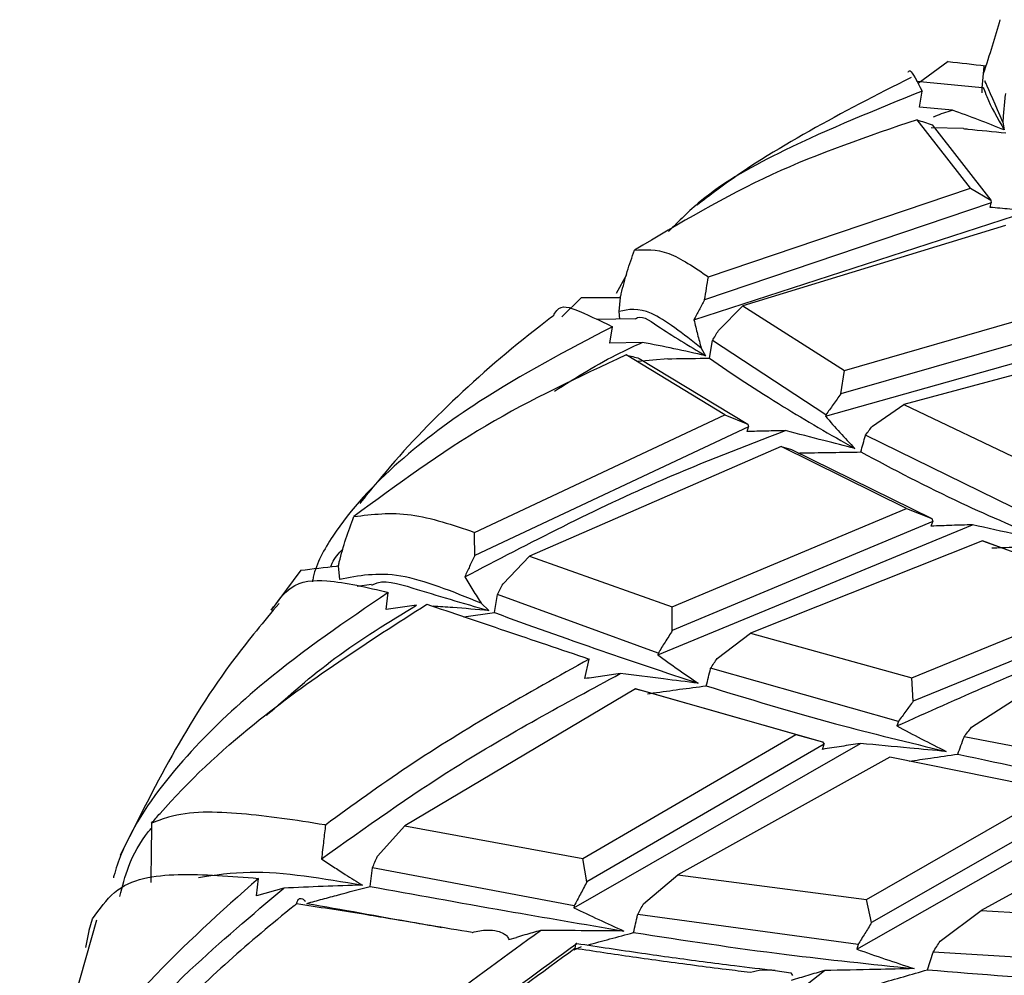
# Model space of a CAD drawing. Units: millimetres. Extents: x 7 to 1452, y 1 to 1040.
# Drawn here: x 257 to 268, y 356 to 366 of the extents above; entities that cross this region are included whole.
import ezdxf

# ---------------------------------------------------------------- set-up
doc = ezdxf.new("R2010")
doc.units = ezdxf.units.MM
doc.header["$LTSCALE"] = 5

msp = doc.modelspace()

# ---------------------------------------------------------------- linework, layer by layer
at = {"color": 7, "linetype": 'Continuous', "lineweight": 25}
for p, q in [((266.934, 365.448), (266.623, 365.217)), ((267.308, 365.397), (267.287, 365.172)), ((267.29, 365.172), (266.603, 365.239)), ((266.634, 364.972), (266.662, 365.14)), ((266.979, 364.94), (266.634, 364.972)), ((267.168, 364.126), (266.61, 364.841)), ((266.767, 364.787), (267.381, 364.001)), ((267.504, 364.816), (267.519, 364.734)), ((267.096, 364.748), (266.756, 364.756)), ((264.435, 363.202), (267.168, 364.126)), ((267.168, 364.126), (267.381, 364.001)), ((267.384, 363.973), (264.394, 362.963)), ((267.372, 363.927), (267.384, 363.973)), ((267.381, 364.001), (267.384, 363.973)), ((264.284, 362.755), (267.782, 363.89)), ((267.532, 363.739), (264.794, 362.9)), ((263.579, 363.224), (263.474, 363.028)), ((263.112, 362.988), (262.906, 362.785)), ((263.505, 362.841), (263.518, 362.988)), ((265.855, 362.226), (268.425, 362.97)), ((263.51, 362.762), (263.505, 362.841)), ((264.54, 362.644), (264.794, 362.9)), ((264.794, 362.9), (265.855, 362.226)), ((263.672, 362.764), (263.268, 362.758)), ((268.674, 362.805), (265.816, 361.982)), ((263.407, 362.512), (263.433, 362.683)), ((265.655, 361.75), (269.103, 362.723)), ((264.445, 362.355), (264.477, 362.539)), ((265.659, 361.765), (264.477, 362.539)), ((269.006, 362.552), (266.472, 361.873)), ((263.744, 362.519), (263.407, 362.512)), ((264.36, 362.459), (264.405, 362.381)), ((264.606, 361.766), (263.578, 362.389)), ((264.013, 362.349), (263.699, 362.319)), ((263.714, 362.352), (264.845, 361.666)), ((265.816, 361.982), (265.855, 362.226)), ((266.144, 361.647), (266.472, 361.873)), ((266.472, 361.873), (267.803, 361.236)), ((261.996, 360.539), (264.606, 361.766)), ((264.606, 361.766), (264.845, 361.666)), ((265.659, 361.765), (265.655, 361.75)), ((264.852, 361.639), (261.998, 360.298)), ((264.84, 361.59), (264.852, 361.639)), ((264.845, 361.666), (264.852, 361.639)), ((267.612, 360.799), (266.073, 361.553)), ((265.192, 361.433), (262.569, 360.29)), ((266.499, 360.789), (265.192, 361.433)), ((265.192, 361.433), (265.3, 361.402)), ((265.3, 361.402), (266.765, 360.683)), ((264.055, 359.761), (266.499, 360.789)), ((266.499, 360.789), (266.765, 360.683)), ((266.765, 360.683), (266.775, 360.654)), ((263.906, 359.263), (267.187, 360.618)), ((266.775, 360.654), (264.058, 359.515)), ((266.759, 360.604), (266.775, 360.654)), ((267.294, 360.45), (264.875, 359.489)), ((268.743, 359.92), (267.294, 360.45)), ((267.294, 360.45), (267.379, 360.421)), ((267.379, 360.421), (268.233, 360.111)), ((262.293, 360.004), (262.569, 360.29)), ((262.569, 360.29), (264.055, 359.761)), ((260.59, 360.048), (260.579, 360.191)), ((260.185, 360.144), (259.877, 359.729)), ((260.923, 359.994), (260.772, 359.974)), ((261.074, 359.736), (261.097, 359.913)), ((262.205, 359.702), (262.235, 359.892)), ((263.911, 359.28), (262.235, 359.892)), ((266.557, 359.022), (268.743, 359.92)), ((261.39, 359.78), (261.074, 359.736)), ((262.065, 359.8), (262.145, 359.723)), ((264.058, 359.515), (264.055, 359.761)), ((269.049, 359.791), (266.571, 358.78)), ((261.885, 359.66), (262.205, 359.702)), ((264.526, 359.225), (264.875, 359.489)), ((264.875, 359.489), (266.557, 359.022)), ((263.911, 359.28), (263.906, 359.263)), ((263.147, 359.014), (263.192, 359.218)), ((266.415, 358.567), (264.458, 359.122)), ((266.571, 358.78), (266.557, 359.022)), ((263.676, 358.908), (261.27, 357.48)), ((265.347, 358.433), (263.676, 358.908)), ((263.676, 358.908), (263.756, 358.888)), ((263.756, 358.888), (265.625, 358.357)), ((267.179, 358.509), (267.604, 358.783)), ((266.415, 358.567), (266.4, 358.521)), ((263.124, 357.139), (265.347, 358.433)), ((265.347, 358.433), (265.625, 358.357)), ((263.032, 356.626), (266.019, 358.338)), ((265.64, 358.33), (263.168, 356.895)), ((265.624, 358.277), (265.64, 358.33)), ((265.625, 358.357), (265.64, 358.33)), ((269.18, 358.013), (267.1, 358.407)), ((266.326, 358.194), (264.114, 356.97)), ((268.059, 357.845), (266.326, 358.194)), ((266.083, 356.71), (268.059, 357.845)), ((265.981, 356.194), (268.759, 357.771)), ((268.377, 357.751), (266.136, 356.471)), ((269.231, 357.66), (267.277, 356.597)), ((260.983, 357.162), (261.27, 357.48)), ((261.27, 357.48), (263.124, 357.139)), ((263.168, 356.895), (263.124, 357.139)), ((260.906, 356.848), (260.931, 357.043)), ((263.035, 356.645), (260.931, 357.043)), ((259.724, 356.751), (259.742, 356.932)), ((263.758, 356.665), (264.114, 356.97)), ((264.114, 356.97), (266.083, 356.71)), ((260.006, 356.829), (259.724, 356.751)), ((266.136, 356.471), (266.083, 356.71)), ((263.035, 356.645), (263.032, 356.626)), ((266.851, 356.276), (267.277, 356.597)), ((267.277, 356.597), (269.204, 356.49)), ((258.053, 356.495), (257.277, 353.741)), ((257.978, 356.392), (258.013, 356.51)), ((265.995, 356.241), (263.697, 356.556)), ((257.943, 356.211), (257.977, 356.385)), ((257.977, 356.385), (257.978, 356.392)), ((262.354, 356.296), (262.432, 356.317)), ((263.108, 356.218), (263.032, 356.183)), ((265.995, 356.241), (265.981, 356.194)), ((266.72, 355.979), (266.778, 356.164)), ((269.106, 356.021), (266.778, 356.164)), ((263.064, 353.942), (265.644, 355.971)), ((265.129, 355.972), (265.293, 355.947)), ((265.129, 355.972), (265.129, 355.972)), ((265.293, 355.947), (265.313, 355.921))]:
    msp.add_line(p, q, dxfattribs=at)
for points, knots in [([(267.475, 365.884), (267.449, 365.793), (267.396, 365.611), (267.333, 365.418), (267.301, 365.321)], [0, 0, 0, 0, 0.498343, 1, 1, 1, 1]), ([(266.934, 365.448), (267.064, 365.433), (267.195, 365.418), (267.326, 365.404), (267.328, 365.403)], [0, 0, 0, 0, 0.988751, 1, 1, 1, 1]), ([(266.516, 365.337), (266.522, 365.345), (266.542, 365.375), (266.612, 365.239), (266.662, 365.14)], [0, 0, 0, 0, 0.273203, 1, 1, 1, 1]), ([(266.548, 365.282), (265.83, 364.915), (265.028, 364.505), (264.385, 364.003), (264.318, 363.951)], [0, 0, 0, 0, 0.894546, 1, 1, 1, 1]), ([(267.289, 365.121), (267.289, 365.141), (267.29, 365.221), (267.336, 365.055), (267.449, 364.856), (267.519, 364.734)], [0, 0, 0, 0, 0.11542, 0.455042, 1, 1, 1, 1]), ([(267.504, 364.816), (267.43, 364.987), (267.312, 365.261), (267.316, 365.249), (267.317, 365.244)], [0, 0, 0, 0, 0.62258, 1, 1, 1, 1]), ([(266.662, 365.14), (266.18, 364.944), (265.38, 364.62), (264.467, 364.127), (264.126, 363.783), (264.02, 363.676)], [0, 0, 0, 0, 0.51131, 0.847473, 1, 1, 1, 1]), ([(267.531, 365.114), (267.526, 365.063), (267.515, 364.963), (267.508, 364.865), (267.504, 364.816)], [0, 0, 0, 0, 0.508299, 1, 1, 1, 1]), ([(266.783, 364.872), (266.789, 364.874), (266.852, 364.903), (266.919, 364.922), (266.979, 364.94)], [0, 0, 0, 0, 0.09182, 1, 1, 1, 1]), ([(267.519, 364.734), (267.43, 364.77), (267.252, 364.842), (267.07, 364.907), (266.979, 364.94)], [0, 0, 0, 0, 0.49994, 1, 1, 1, 1]), ([(266.61, 364.841), (266.097, 364.667), (265.061, 364.314), (264.133, 363.761), (263.664, 363.481)], [0, 0, 0, 0, 0.494165, 1, 1, 1, 1]), ([(266.61, 364.841), (266.636, 364.832), (266.688, 364.814), (266.74, 364.796), (266.767, 364.787)], [0, 0, 0, 0, 0.497667, 1, 1, 1, 1]), ([(267.096, 364.748), (267.11, 364.746), (267.257, 364.732), (267.404, 364.717), (267.537, 364.704)], [0, 0, 0, 0, 0.098374, 1, 1, 1, 1]), ([(267.782, 363.89), (267.713, 363.896), (267.577, 363.909), (267.44, 363.921), (267.372, 363.927)], [0, 0, 0, 0, 0.499985, 1, 1, 1, 1]), ([(263.525, 363.025), (263.545, 363.103), (263.585, 363.259), (263.638, 363.407), (263.664, 363.481)], [0, 0, 0, 0, 0.499989, 1, 1, 1, 1]), ([(263.664, 363.481), (263.776, 363.488), (263.996, 363.501), (264.291, 363.301), (264.435, 363.202)], [0, 0, 0, 0, 0.51155, 1, 1, 1, 1]), ([(264.394, 362.963), (264.401, 363.003), (264.415, 363.083), (264.428, 363.163), (264.435, 363.202)], [0, 0, 0, 0, 0.502387, 1, 1, 1, 1]), ([(263.112, 362.988), (263.24, 362.988), (263.375, 362.988), (263.51, 362.988), (263.518, 362.988)], [0, 0, 0, 0, 0.945364, 1, 1, 1, 1]), ([(263.518, 362.988), (263.519, 362.995), (263.521, 363.007), (263.524, 363.019), (263.525, 363.025)], [0, 0, 0, 0, 0.497379, 1, 1, 1, 1]), ([(264.394, 362.963), (264.376, 362.928), (264.339, 362.859), (264.302, 362.789), (264.284, 362.755)], [0, 0, 0, 0, 0.506364, 1, 1, 1, 1]), ([(262.822, 362.801), (262.826, 362.809), (262.878, 362.916), (263.064, 362.864), (263.297, 362.75), (263.433, 362.683)], [0, 0, 0, 0, 0.02885, 0.431527, 1, 1, 1, 1]), ([(264.36, 362.459), (264.172, 362.608), (263.796, 362.905), (263.602, 362.863), (263.505, 362.841)], [0, 0, 0, 0, 0.499911, 1, 1, 1, 1]), ([(262.823, 362.801), (262.776, 362.765), (262.073, 362.227), (261.382, 361.57), (260.86, 360.916), (260.799, 360.84)], [0, 0, 0, 0, 0.0597189, 0.8907883, 1, 1, 1, 1]), ([(263.673, 362.764), (263.673, 362.764), (263.729, 362.817), (263.949, 362.653), (264.231, 362.485), (264.405, 362.381)], [0, 0, 0, 0, 0.001746, 0.385012, 1, 1, 1, 1]), ([(264.284, 362.755), (264.296, 362.704), (264.32, 362.605), (264.347, 362.507), (264.36, 362.459)], [0, 0, 0, 0, 0.508353, 1, 1, 1, 1]), ([(263.433, 362.683), (262.961, 362.436), (262.179, 362.026), (261.184, 361.292), (260.592, 360.662), (260.338, 360.201), (260.308, 360.041), (260.305, 360.025)], [0, 0, 0, 0, 0.374764, 0.6203, 0.86766, 0.987318, 1, 1, 1, 1]), ([(264.477, 362.539), (264.487, 362.556), (264.508, 362.591), (264.529, 362.627), (264.54, 362.644)], [0, 0, 0, 0, 0.496498, 1, 1, 1, 1]), ([(262.83, 362.011), (263.055, 362.153), (263.35, 362.34), (263.668, 362.484), (263.744, 362.519)], [0, 0, 0, 0, 0.759084, 1, 1, 1, 1]), ([(264.405, 362.381), (264.295, 362.406), (264.076, 362.455), (263.855, 362.498), (263.744, 362.519)], [0, 0, 0, 0, 0.49994, 1, 1, 1, 1]), ([(263.578, 362.389), (263.081, 362.158), (262.076, 361.69), (261.188, 361.035), (260.738, 360.704)], [0, 0, 0, 0, 0.494037, 1, 1, 1, 1]), ([(263.578, 362.389), (263.6, 362.383), (263.646, 362.371), (263.692, 362.359), (263.714, 362.352)], [0, 0, 0, 0, 0.497494, 1, 1, 1, 1]), ([(264.013, 362.349), (264.027, 362.349), (264.171, 362.351), (264.314, 362.353), (264.445, 362.355)], [0, 0, 0, 0, 0.095719, 1, 1, 1, 1]), ([(264.445, 362.355), (264.687, 362.19), (265.122, 361.896), (265.704, 361.56), (265.961, 361.412)], [0, 0, 0, 0, 0.558808, 1, 1, 1, 1]), ([(265.816, 361.982), (265.789, 361.945), (265.737, 361.873), (265.685, 361.8), (265.659, 361.765)], [0, 0, 0, 0, 0.512612, 1, 1, 1, 1]), ([(265.655, 361.75), (265.705, 361.693), (265.804, 361.579), (265.909, 361.467), (265.961, 361.412)], [0, 0, 0, 0, 0.499931, 1, 1, 1, 1]), ([(261.894, 360.075), (262.575, 360.43), (263.661, 360.996), (264.809, 361.436), (265.237, 361.6)], [0, 0, 0, 0, 0.627125, 1, 1, 1, 1]), ([(265.237, 361.6), (265.171, 361.598), (265.039, 361.595), (264.906, 361.592), (264.84, 361.59)], [0, 0, 0, 0, 0.499985, 1, 1, 1, 1]), ([(265.961, 361.412), (265.854, 361.44), (265.613, 361.503), (265.371, 361.565), (265.237, 361.6)], [0, 0, 0, 0, 0.443991, 1, 1, 1, 1]), ([(266.073, 361.553), (266.084, 361.569), (266.108, 361.6), (266.132, 361.631), (266.144, 361.647)], [0, 0, 0, 0, 0.499915, 1, 1, 1, 1]), ([(266.024, 361.377), (266.04, 361.434), (266.056, 361.493), (266.072, 361.552), (266.073, 361.553)], [0, 0, 0, 0, 0.982435, 1, 1, 1, 1]), ([(265.372, 361.366), (265.392, 361.367), (265.51, 361.369), (265.727, 361.373), (265.925, 361.375), (266.024, 361.377)], [0, 0, 0, 0, 0.091467, 0.545701, 1, 1, 1, 1]), ([(266.024, 361.377), (266.362, 361.198), (266.965, 360.878), (267.687, 360.572), (268.006, 360.438)], [0, 0, 0, 0, 0.559374, 1, 1, 1, 1]), ([(260.586, 360.231), (260.607, 360.312), (260.651, 360.472), (260.709, 360.626), (260.738, 360.704)], [0, 0, 0, 0, 0.499988, 1, 1, 1, 1]), ([(260.738, 360.704), (260.93, 360.727), (261.303, 360.774), (261.769, 360.616), (261.996, 360.539)], [0, 0, 0, 0, 0.511482, 1, 1, 1, 1]), ([(267.187, 360.618), (267.115, 360.616), (266.972, 360.612), (266.83, 360.606), (266.759, 360.604)], [0, 0, 0, 0, 0.49998, 1, 1, 1, 1]), ([(268.006, 360.438), (267.89, 360.463), (267.616, 360.523), (267.344, 360.583), (267.187, 360.618)], [0, 0, 0, 0, 0.423436, 1, 1, 1, 1]), ([(261.998, 360.298), (261.998, 360.338), (261.997, 360.419), (261.996, 360.499), (261.996, 360.539)], [0, 0, 0, 0, 0.502377, 1, 1, 1, 1]), ([(267.389, 360.378), (267.425, 360.379), (267.561, 360.383), (267.8, 360.39), (268.005, 360.394), (268.107, 360.397)], [0, 0, 0, 0, 0.149458, 0.57469, 1, 1, 1, 1]), ([(260.497, 360.181), (260.501, 360.193), (260.525, 360.261), (260.58, 360.319), (260.625, 360.367)], [0, 0, 0, 0, 0.1830423, 1, 1, 1, 1]), ([(261.998, 360.298), (261.98, 360.26), (261.945, 360.186), (261.911, 360.111), (261.894, 360.075)], [0, 0, 0, 0, 0.506434, 1, 1, 1, 1]), ([(260.185, 360.144), (260.309, 360.159), (260.441, 360.174), (260.572, 360.19), (260.579, 360.191)], [0, 0, 0, 0, 0.946837, 1, 1, 1, 1]), ([(260.579, 360.191), (260.58, 360.197), (260.582, 360.211), (260.584, 360.225), (260.586, 360.231)], [0, 0, 0, 0, 0.495431, 1, 1, 1, 1]), ([(262.065, 359.8), (261.769, 359.921), (261.175, 360.162), (260.785, 360.086), (260.59, 360.048)], [0, 0, 0, 0, 0.499919, 1, 1, 1, 1]), ([(261.894, 360.075), (261.922, 360.028), (261.978, 359.936), (262.036, 359.845), (262.065, 359.8)], [0, 0, 0, 0, 0.508139, 1, 1, 1, 1]), ([(259.877, 359.729), (259.942, 359.818), (260.093, 360.029), (260.497, 360.056), (260.876, 359.965), (261.097, 359.913)], [0, 0, 0, 0, 0.234564, 0.55312, 1, 1, 1, 1]), ([(260.926, 359.988), (260.93, 359.991), (261.041, 360.057), (261.432, 359.93), (261.874, 359.802), (262.145, 359.723)], [0, 0, 0, 0, 0.016431, 0.394059, 1, 1, 1, 1]), ([(262.235, 359.892), (262.244, 359.911), (262.264, 359.948), (262.283, 359.985), (262.293, 360.004)], [0, 0, 0, 0, 0.496512, 1, 1, 1, 1]), ([(261.097, 359.913), (260.656, 359.613), (259.928, 359.117), (259.023, 358.274), (258.474, 357.577), (258.272, 357.101), (258.232, 356.943), (258.23, 356.936)], [0, 0, 0, 0, 0.377549, 0.624703, 0.873691, 0.994075, 1, 1, 1, 1]), ([(259.957, 359.798), (259.799, 359.609), (259.1, 358.771), (258.649, 357.869), (258.301, 357.17)], [0, 0, 0, 0, 0.226005, 1, 1, 1, 1]), ([(258.628, 357.507), (258.658, 357.541), (258.98, 357.918), (259.891, 358.76), (260.883, 359.396), (261.499, 359.79)], [0, 0, 0, 0, 0.036431, 0.40283, 1, 1, 1, 1]), ([(259.825, 358.629), (260.058, 358.835), (260.547, 359.267), (261.101, 359.604), (261.39, 359.78)], [0, 0, 0, 0, 0.478224, 1, 1, 1, 1]), ([(261.499, 359.79), (261.764, 359.701), (262.283, 359.525), (262.893, 359.319), (263.192, 359.218)], [0, 0, 0, 0, 0.5106923, 1, 1, 1, 1]), ([(262.145, 359.723), (262.02, 359.734), (261.826, 359.752), (261.631, 359.764), (261.563, 359.769)], [0, 0, 0, 0, 0.648342, 1, 1, 1, 1]), ([(266.4, 358.521), (267.039, 358.808), (268.041, 359.257), (269.089, 359.63), (269.469, 359.765)], [0, 0, 0, 0, 0.637306, 1, 1, 1, 1]), ([(262.205, 359.702), (262.564, 359.572), (263.206, 359.339), (263.985, 359.08), (264.328, 358.966)], [0, 0, 0, 0, 0.558808, 1, 1, 1, 1]), ([(264.058, 359.515), (264.033, 359.475), (263.983, 359.397), (263.934, 359.318), (263.911, 359.28)], [0, 0, 0, 0, 0.512475, 1, 1, 1, 1]), ([(263.906, 359.263), (263.976, 359.212), (264.114, 359.112), (264.257, 359.015), (264.328, 358.966)], [0, 0, 0, 0, 0.499931, 1, 1, 1, 1]), ([(263.192, 359.218), (262.55, 358.86), (261.599, 358.329), (260.725, 357.694), (260.442, 357.488)], [0, 0, 0, 0, 0.6754293, 1, 1, 1, 1]), ([(264.458, 359.122), (264.47, 359.14), (264.492, 359.174), (264.515, 359.208), (264.526, 359.225)], [0, 0, 0, 0, 0.499915, 1, 1, 1, 1]), ([(260.4, 357.135), (260.859, 357.463), (261.85, 358.17), (262.934, 358.753), (263.516, 359.066)], [0, 0, 0, 0, 0.462908, 1, 1, 1, 1]), ([(263.516, 359.066), (263.454, 359.058), (263.331, 359.04), (263.208, 359.023), (263.147, 359.014)], [0, 0, 0, 0, 0.499985, 1, 1, 1, 1]), ([(264.328, 358.966), (264.208, 358.981), (263.937, 359.015), (263.667, 359.048), (263.516, 359.066)], [0, 0, 0, 0, 0.443991, 1, 1, 1, 1]), ([(264.412, 358.939), (264.427, 358.999), (264.443, 359.06), (264.458, 359.121), (264.458, 359.122)], [0, 0, 0, 0, 0.974014, 1, 1, 1, 1]), ([(263.799, 358.857), (263.819, 358.859), (263.93, 358.875), (264.134, 358.903), (264.32, 358.927), (264.412, 358.939)], [0, 0, 0, 0, 0.0982102, 0.5490733, 1, 1, 1, 1]), ([(264.412, 358.939), (264.851, 358.805), (265.635, 358.564), (266.522, 358.35), (266.913, 358.255)], [0, 0, 0, 0, 0.559374, 1, 1, 1, 1]), ([(266.571, 358.78), (266.545, 358.745), (266.493, 358.674), (266.441, 358.603), (266.415, 358.567)], [0, 0, 0, 0, 0.493704, 1, 1, 1, 1]), ([(266.4, 358.521), (266.484, 358.476), (266.654, 358.386), (266.827, 358.299), (266.913, 358.255)], [0, 0, 0, 0, 0.49993, 1, 1, 1, 1]), ([(267.1, 358.407), (267.113, 358.424), (267.139, 358.458), (267.166, 358.492), (267.179, 358.509)], [0, 0, 0, 0, 0.502723, 1, 1, 1, 1]), ([(266.019, 358.338), (265.953, 358.328), (265.821, 358.308), (265.69, 358.288), (265.624, 358.277)], [0, 0, 0, 0, 0.49998, 1, 1, 1, 1]), ([(266.913, 358.255), (266.787, 358.267), (266.488, 358.294), (266.19, 358.322), (266.019, 358.338)], [0, 0, 0, 0, 0.423435, 1, 1, 1, 1]), ([(267.036, 358.227), (267.057, 358.287), (267.078, 358.347), (267.1, 358.406), (267.1, 358.407)], [0, 0, 0, 0, 0.995904, 1, 1, 1, 1]), ([(266.528, 358.153), (266.603, 358.164), (266.771, 358.189), (266.941, 358.214), (267.036, 358.227)], [0, 0, 0, 0, 0.441988, 1, 1, 1, 1]), ([(267.036, 358.227), (267.527, 358.122), (268.404, 357.934), (269.355, 357.792), (269.774, 357.729)], [0, 0, 0, 0, 0.559706, 1, 1, 1, 1]), ([(260.442, 357.488), (260.439, 357.488), (260.13, 357.54), (259.544, 357.623), (258.957, 357.636), (258.686, 357.529), (258.628, 357.507)], [0, 0, 0, 0, 0.003824, 0.438033, 0.879392, 1, 1, 1, 1]), ([(258.628, 357.507), (258.627, 357.422), (258.624, 357.224), (258.622, 357.018), (258.621, 356.898), (258.621, 356.89)], [0, 0, 0, 0, 0.410283, 0.960936, 1, 1, 1, 1]), ([(258.297, 356.744), (258.323, 356.849), (258.381, 357.077), (258.516, 357.323), (258.617, 357.444), (258.628, 357.456)], [0, 0, 0, 0, 0.430286, 0.94262, 1, 1, 1, 1]), ([(260.442, 357.488), (260.435, 357.433), (260.421, 357.316), (260.408, 357.198), (260.4, 357.135)], [0, 0, 0, 0, 0.4648243, 1, 1, 1, 1]), ([(260.4, 357.135), (260.441, 357.108), (260.524, 357.053), (260.665, 356.962), (260.768, 356.898), (260.827, 356.861)], [0, 0, 0, 0, 0.292952, 0.585905, 1, 1, 1, 1]), ([(260.931, 357.043), (260.94, 357.063), (260.957, 357.102), (260.974, 357.142), (260.983, 357.162)], [0, 0, 0, 0, 0.496503, 1, 1, 1, 1]), ([(259.116, 356.942), (259.29, 356.968), (259.782, 357.041), (260.417, 356.932), (260.827, 356.861)], [0, 0, 0, 0, 0.352633, 1, 1, 1, 1]), ([(259.742, 356.932), (259.354, 356.586), (258.71, 356.012), (257.925, 355.073), (257.456, 354.317), (257.287, 353.822), (257.254, 353.663), (257.253, 353.659)], [0, 0, 0, 0, 0.37774, 0.625876, 0.875852, 0.996717, 1, 1, 1, 1]), ([(258.013, 356.51), (258.085, 356.611), (258.302, 356.916), (258.898, 356.999), (259.457, 356.955), (259.742, 356.932)], [0, 0, 0, 0, 0.194533, 0.588643, 1, 1, 1, 1]), ([(263.168, 356.895), (263.145, 356.853), (263.101, 356.769), (263.057, 356.686), (263.035, 356.645)], [0, 0, 0, 0, 0.512423, 1, 1, 1, 1]), ([(257.313, 353.464), (257.332, 353.562), (257.373, 353.775), (257.574, 354.204), (258.077, 354.997), (258.918, 355.912), (259.676, 356.55), (260.006, 356.829)], [0, 0, 0, 0, 0.072822, 0.158486, 0.314304, 0.701059, 1, 1, 1, 1]), ([(260.827, 356.861), (260.691, 356.858), (260.417, 356.85), (260.143, 356.836), (260.006, 356.829)], [0, 0, 0, 0, 0.49994, 1, 1, 1, 1]), ([(260.247, 356.671), (260.302, 356.686), (260.411, 356.716), (260.63, 356.775), (260.796, 356.819), (260.906, 356.848)], [0, 0, 0, 0, 0.250497, 0.500993, 1, 1, 1, 1]), ([(260.906, 356.848), (261.367, 356.765), (262.191, 356.615), (263.137, 356.454), (263.553, 356.383)], [0, 0, 0, 0, 0.558808, 1, 1, 1, 1]), ([(260.14, 356.666), (260.14, 356.667), (260.143, 356.681), (260.152, 356.708), (260.173, 356.726), (260.201, 356.722), (260.221, 356.704), (260.232, 356.694)], [0, 0, 0, 0, 0.009502, 0.257844, 0.566399, 0.782531, 1, 1, 1, 1]), ([(260.247, 356.671), (260.615, 356.606), (261.062, 356.526), (261.563, 356.437), (261.653, 356.421)], [0, 0, 0, 0, 0.821509, 1, 1, 1, 1]), ([(260.14, 356.666), (260.131, 356.659), (259.66, 356.28), (258.862, 355.586), (258.189, 354.755), (257.899, 354.397)], [0, 0, 0, 0, 0.010328, 0.573472, 1, 1, 1, 1]), ([(261.971, 356.368), (261.681, 356.416), (261.295, 356.481), (260.685, 356.583), (260.369, 356.631), (260.14, 356.666)], [0, 0, 0, 0, 0.451813, 0.601714, 1, 1, 1, 1]), ([(263.032, 356.626), (263.118, 356.585), (263.29, 356.502), (263.466, 356.423), (263.553, 356.383)], [0, 0, 0, 0, 0.499931, 1, 1, 1, 1]), ([(263.697, 356.556), (263.707, 356.574), (263.727, 356.611), (263.748, 356.647), (263.758, 356.665)], [0, 0, 0, 0, 0.499914, 1, 1, 1, 1]), ([(263.655, 356.367), (263.668, 356.428), (263.682, 356.491), (263.696, 356.554), (263.697, 356.556)], [0, 0, 0, 0, 0.973519, 1, 1, 1, 1]), ([(266.136, 356.471), (266.113, 356.433), (266.065, 356.357), (266.019, 356.28), (265.995, 356.241)], [0, 0, 0, 0, 0.493689, 1, 1, 1, 1]), ([(259.979, 354.126), (260.52, 354.638), (261.371, 355.443), (262.333, 356.136), (262.684, 356.388)], [0, 0, 0, 0, 0.63555, 1, 1, 1, 1]), ([(261.971, 356.368), (261.972, 356.368), (262.022, 356.383), (262.111, 356.398), (262.224, 356.389), (262.293, 356.363), (262.335, 356.333), (262.348, 356.309), (262.354, 356.296)], [0, 0, 0, 0, 0.006692, 0.372265, 0.623146, 0.782336, 0.890868, 1, 1, 1, 1]), ([(262.684, 356.388), (262.629, 356.373), (262.545, 356.349), (262.461, 356.326), (262.432, 356.317)], [0, 0, 0, 0, 0.650613, 1, 1, 1, 1]), ([(263.553, 356.383), (263.425, 356.384), (263.135, 356.387), (262.845, 356.388), (262.684, 356.388)], [0, 0, 0, 0, 0.443991, 1, 1, 1, 1]), ([(263.175, 356.237), (263.252, 356.258), (263.411, 356.302), (263.572, 356.345), (263.655, 356.367)], [0, 0, 0, 0, 0.485502, 1, 1, 1, 1]), ([(263.655, 356.367), (264.178, 356.287), (265.113, 356.144), (266.131, 356.038), (266.579, 355.992)], [0, 0, 0, 0, 0.5593736, 1, 1, 1, 1]), ([(266.778, 356.164), (266.791, 356.183), (266.815, 356.22), (266.839, 356.257), (266.851, 356.276)], [0, 0, 0, 0, 0.502732, 1, 1, 1, 1]), ([(260.879, 354.495), (261.052, 354.652), (261.4, 354.97), (262.117, 355.567), (262.687, 355.981), (263.063, 356.254)], [0, 0, 0, 0, 0.2512195, 0.5062338, 1, 1, 1, 1]), ([(263.043, 356.201), (262.695, 355.947), (262.154, 355.552), (261.508, 355.016), (261.202, 354.741), (261.071, 354.625)], [0, 0, 0, 0, 0.508748, 0.791172, 1, 1, 1, 1]), ([(263.063, 356.254), (263.058, 356.253), (263.048, 356.251), (263.044, 356.226), (263.043, 356.206), (263.043, 356.201), (263.043, 356.201)], [0, 0, 0, 0, 0.4141644, 0.8598576, 0.9845181, 1, 1, 1, 1]), ([(264.872, 355.951), (264.787, 355.961), (264.481, 355.998), (264.072, 356.052), (263.547, 356.125), (263.243, 356.171), (263.043, 356.201)], [0, 0, 0, 0, 0.134249, 0.486277, 0.662127, 1, 1, 1, 1]), ([(263.063, 356.254), (263.287, 356.22), (263.614, 356.17), (264.163, 356.093), (264.625, 356.032), (264.988, 355.989), (265.129, 355.972)], [0, 0, 0, 0, 0.336816, 0.491609, 0.801496, 1, 1, 1, 1]), ([(265.981, 356.194), (266.08, 356.16), (266.278, 356.09), (266.479, 356.024), (266.579, 355.992)], [0, 0, 0, 0, 0.49993, 1, 1, 1, 1]), ([(265.129, 355.972), (265.084, 355.975), (264.999, 355.98), (264.912, 355.962), (264.873, 355.951), (264.872, 355.951)], [0, 0, 0, 0, 0.523684, 0.988736, 1, 1, 1, 1]), ([(265.644, 355.971), (265.586, 355.954), (265.47, 355.919), (265.355, 355.885), (265.298, 355.868)], [0, 0, 0, 0, 0.4999798, 1, 1, 1, 1]), ([(266.579, 355.992), (266.447, 355.988), (266.135, 355.981), (265.823, 355.974), (265.644, 355.971)], [0, 0, 0, 0, 0.423437, 1, 1, 1, 1]), ([(266.182, 355.825), (266.195, 355.828), (266.289, 355.856), (266.468, 355.907), (266.636, 355.955), (266.72, 355.979)], [0, 0, 0, 0, 0.0695687, 0.5347417, 1, 1, 1, 1]), ([(266.72, 355.979), (267.275, 355.933), (268.267, 355.851), (269.313, 355.823), (269.774, 355.81)], [0, 0, 0, 0, 0.5597063, 1, 1, 1, 1])]:
    msp.add_open_spline(points, degree=3, knots=knots, dxfattribs=at)

doc.saveas('drawing.dxf')
